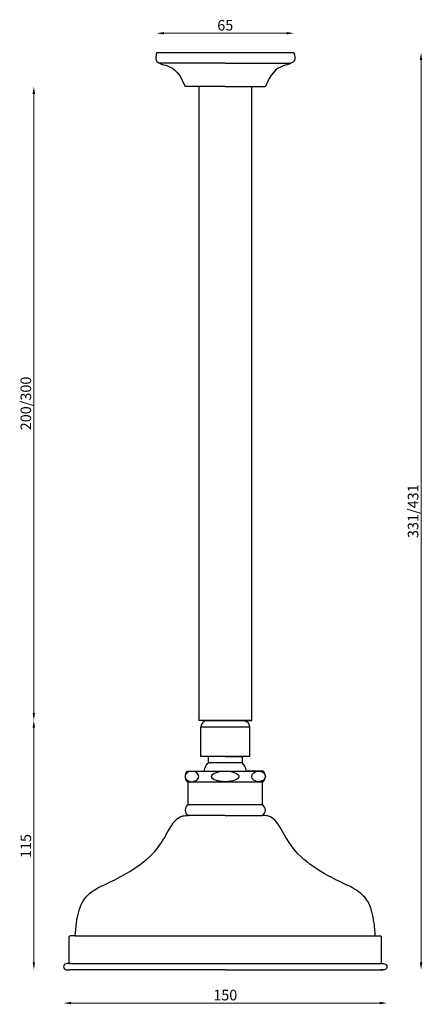
# Model space of a CAD drawing. Units: millimetres. Extents: x 1563 to 1753, y 576 to 1042.
import ezdxf

# ---------------------------------------------------------------- set-up
doc = ezdxf.new("R2010")
doc.units = ezdxf.units.MM
doc.dimstyles.new('ISO-25', dxfattribs={"dimtxt": 2.5, "dimasz": 2.5, "dimexe": 1.25, "dimexo": 0.625, "dimtad": 1, "dimtxsty": 'Standard', "dimcen": 2.5, "dimadec": 0, "dimazin": 0, "dimtfac": 1, "dimtmove": 0, "dimatfit": 3, "dimfxl": 1, "dimarcsym": 0})

# ---------------------------------------------------------------- blocks, each defined once
blk = doc.blocks.new('*D6')
at = {"color": 7, "lineweight": 0}
blk.add_line((1587.07, 577.04), (1733.08, 577.04), dxfattribs=at)
at = {"color": 7}
for points in [[(1587.07, 577.62), (1587.07, 576.46), (1583.57, 577.04)], [(1733.08, 577.62), (1733.08, 576.46), (1736.58, 577.04)]]:
    blk.add_solid(points, dxfattribs=at)
at = {"layer": 'Defpoints', "color": 0}
for p in [(1583.57, 594.25), (1736.58, 594.25), (1736.58, 577.04)]:
    blk.add_point(p, dxfattribs=at)
at = {"color": 7, "insert": (1660.07, 580.16), "char_height": 5, "attachment_point": 5}
blk.add_mtext('150', dxfattribs=at)
blk = doc.blocks.new('*D7')
at = {"color": 7, "lineweight": 0}
blk.add_line((1752.72, 596.29), (1752.72, 1023.29), dxfattribs=at)
at = {"color": 7}
for points in [[(1752.13, 1023.29), (1753.3, 1023.29), (1752.72, 1026.79)], [(1752.13, 596.29), (1753.3, 596.29), (1752.72, 592.79)]]:
    blk.add_solid(points, dxfattribs=at)
at = {"layer": 'Defpoints', "color": 0}
for p in [(1660.07, 1026.79), (1752.72, 1026.79), (1660.07, 592.79)]:
    blk.add_point(p, dxfattribs=at)
at = {"color": 7, "insert": (1749.59, 809.79), "char_height": 5, "attachment_point": 5, "rotation": 90}
blk.add_mtext('331/431', dxfattribs=at)
blk = doc.blocks.new('*D8')
at = {"color": 7, "lineweight": 0}
blk.add_line((1569.51, 596.29), (1569.51, 707.29), dxfattribs=at)
at = {"color": 7}
for points in [[(1568.92, 707.29), (1570.09, 707.29), (1569.51, 710.79)], [(1568.92, 596.29), (1570.09, 596.29), (1569.51, 592.79)]]:
    blk.add_solid(points, dxfattribs=at)
at = {"layer": 'Defpoints', "color": 0}
for p in [(1569.51, 710.79), (1647.57, 710.79), (1660.07, 592.79)]:
    blk.add_point(p, dxfattribs=at)
at = {"color": 7, "insert": (1566.38, 651.36), "char_height": 5, "attachment_point": 5, "rotation": 90}
blk.add_mtext('115', dxfattribs=at)
blk = doc.blocks.new('*D9')
at = {"color": 0, "lineweight": 0}
blk.add_line((1631.07, 1035.98), (1689.07, 1035.98), dxfattribs=at)
at = {"color": 0}
for points in [[(1631.07, 1036.57), (1631.07, 1035.4), (1627.57, 1035.98)], [(1689.07, 1036.57), (1689.07, 1035.4), (1692.57, 1035.98)]]:
    blk.add_solid(points, dxfattribs=at)
at = {"layer": 'Defpoints', "color": 0}
for p in [(1692.57, 1035.98), (1627.57, 1026.79), (1692.57, 1026.79)]:
    blk.add_point(p, dxfattribs=at)
at = {"color": 0, "insert": (1660.07, 1039.11), "char_height": 5, "attachment_point": 5}
blk.add_mtext('65', dxfattribs=at)
blk = doc.blocks.new('*D12')
at = {"color": 7, "lineweight": 0}
blk.add_line((1569.51, 714.29), (1569.51, 1007.29), dxfattribs=at)
at = {"color": 7}
for points in [[(1568.92, 1007.29), (1570.09, 1007.29), (1569.51, 1010.79)], [(1568.92, 714.29), (1570.09, 714.29), (1569.51, 710.79)]]:
    blk.add_solid(points, dxfattribs=at)
at = {"layer": 'Defpoints', "color": 0}
for p in [(1569.51, 1010.79), (1647.57, 1010.79), (1647.57, 710.79)]:
    blk.add_point(p, dxfattribs=at)
at = {"color": 7, "insert": (1566.38, 860.79), "char_height": 5, "attachment_point": 5, "rotation": 90}
blk.add_mtext('200/300', dxfattribs=at)

msp = doc.modelspace()

# ---------------------------------------------------------------- linework, layer by layer
for p, q in [((1627.57, 1026.79), (1692.57, 1026.79)), ((1660.07, 1021.79), (1628.83, 1021.79)), ((1660.07, 1021.79), (1691.32, 1021.79)), ((1660.07, 1010.79), (1641.07, 1010.79)), ((1647.57, 1010.79), (1647.57, 710.79)), ((1660.07, 1010.79), (1679.07, 1010.79)), ((1672.57, 710.79), (1672.57, 1010.79)), ((1672.57, 710.79), (1647.57, 710.79)), ((1651.07, 710.79), (1669.07, 710.79)), ((1669.07, 710.79), (1651.07, 710.79)), ((1660.07, 710.79), (1672.57, 710.79)), ((1648.57, 707.79), (1648.57, 707.79)), ((1648.57, 707.79), (1671.57, 707.79)), ((1648.57, 707.79), (1671.57, 707.79)), ((1648.57, 693.79), (1648.57, 707.79)), ((1671.57, 707.79), (1671.57, 693.79)), ((1671.57, 693.79), (1648.57, 693.79)), ((1652.07, 690.79), (1652.07, 693.79)), ((1668.07, 690.79), (1652.07, 690.79)), ((1660.07, 693.79), (1668.07, 693.79)), ((1668.07, 693.79), (1668.07, 690.79)), ((1642.07, 686.79), (1660.07, 686.79)), ((1660.07, 686.79), (1678.07, 686.79)), ((1678.07, 686.79), (1670.07, 686.79)), ((1642.07, 681.79), (1678.07, 681.79)), ((1642.57, 670.79), (1642.57, 681.79)), ((1660.07, 681.79), (1677.57, 681.79)), ((1677.57, 681.79), (1677.57, 670.79)), ((1677.57, 670.79), (1642.57, 670.79)), ((1660.07, 665.79), (1642.57, 665.79)), ((1660.07, 665.79), (1677.57, 665.79)), ((1586.07, 608.09), (1586.07, 595.79)), ((1589.07, 608.79), (1586.77, 608.79)), ((1586.77, 608.79), (1586.77, 608.79)), ((1589.07, 608.79), (1731.07, 608.79)), ((1731.07, 608.79), (1733.37, 608.79)), ((1734.07, 595.79), (1734.07, 608.09)), ((1586.57, 595.79), (1734.73, 595.79)), ((1660.07, 592.79), (1586.57, 592.79)), ((1660.07, 592.79), (1734.68, 592.79))]:
    msp.add_line(p, q)
for centre, radius, start, end in [((1644.63, 684.29), 3.57, 135.5976, 224.4024), ((1675.52, 684.29), 3.57, 315.5976, 44.4024), ((1643.91, 668.29), 2.83, 118.0725, 241.9275), ((1676.24, 668.29), 2.83, 298.0725, 61.9275), ((1586.71, 608.16), 0.634, 83.6963, 186.3037), ((1733.44, 608.16), 0.634, 353.6963, 96.3037)]:
    msp.add_arc(centre, radius, start, end)
at = {"extrusion": (0, 0, -1)}
msp.add_ellipse((1644.31, 684.29), major_axis=(-3.26, 0), ratio=0.766837, dxfattribs=at)
for centre, major_axis, ratio in [((1660.07, 684.29), (6.5, 0), 0.384615), ((1675.84, 684.29), (3.26, 0), 0.766837)]:
    msp.add_ellipse(centre, major_axis=major_axis, ratio=ratio)
for points, end_tangent in [([(1627.57, 1026.79), (1627.36, 1023.26), (1633.62, 1020.15), (1641.07, 1010.79)], (0.362184, -0.932107)), ([(1692.57, 1026.79), (1692.79, 1023.26), (1686.53, 1020.15), (1679.07, 1010.79)], (-0.362184, -0.932107))]:
    msp.add_spline(points, degree=3, dxfattribs=dict(end_tangent=end_tangent))
for points, start_tangent in [([(1651.07, 710.79), (1649.39, 709.74), (1648.57, 707.79)], (-1, 0)), ([(1669.07, 710.79), (1670.76, 709.74), (1671.57, 707.79)], (1, 0))]:
    msp.add_spline(points, degree=3, dxfattribs=dict(start_tangent=start_tangent))
for points in [[(1650.07, 686.79), (1650.81, 689.14), (1652.07, 690.79)], [(1670.07, 686.79), (1669.34, 689.14), (1668.07, 690.79)], [(1589.07, 608.79), (1589.68, 615.03), (1590.73, 620.27), (1592.66, 625.13), (1597.15, 629.84), (1604.47, 633.8), (1613.22, 638.38), (1625.67, 647.66), (1632.19, 656.74), (1640.02, 665.6), (1642.57, 665.79)], [(1731.07, 608.79), (1730.47, 615.03), (1729.42, 620.27), (1727.49, 625.13), (1723, 629.84), (1715.68, 633.8), (1706.93, 638.38), (1694.48, 647.66), (1687.96, 656.74), (1680.13, 665.6), (1677.57, 665.79)], [(1586.57, 595.79), (1585.72, 595.8), (1584.59, 595.61), (1583.57, 594.29), (1584.51, 592.9), (1585.47, 592.79), (1586.57, 592.79)], [(1733.58, 595.79), (1734.43, 595.8), (1735.56, 595.61), (1736.58, 594.29), (1735.64, 592.9), (1734.68, 592.79), (1733.58, 592.79)]]:
    msp.add_spline(points, degree=3)

# ---------------------------------------------------------------- dimensions: what is measured, and where the dimension line sits
dim = msp.add_linear_dim(base=(1692.57, 1035.98), p1=(1627.57, 1026.79), p2=(1692.57, 1026.79), dimstyle='ISO-25', override={"dimtxt": 5, "dimasz": 3.5, "dimdec": 0, "dimse1": 1, "dimse2": 1, "dimlwd": 0})
dim.commit()
dim.dimension.update_dxf_attribs({"geometry": '*D9', "text_midpoint": (1660.07, 1035.98), "dimtype": 160})
for base, p1, p2, text, picture, middle in [((1752.72, 1026.79), (1660.07, 592.79), (1660.07, 1026.79), '331/431', '*D7', (1752.72, 809.79)), ((1569.51, 1010.79), (1647.57, 710.79), (1647.57, 1010.79), '200/300', '*D12', (1569.51, 860.79)), ((1569.51, 710.79), (1660.07, 592.79), (1647.57, 710.79), '115', '*D8', (1569.51, 651.36))]:
    dim = msp.add_linear_dim(base=base, p1=p1, p2=p2, angle=90, text=text, dimstyle='ISO-25', override={"dimtxt": 5, "dimasz": 3.5, "dimdec": 0, "dimse1": 1, "dimse2": 1, "dimclrd": 7, "dimclrt": 7, "dimlwd": 0})
    dim.commit()
    dim.dimension.update_dxf_attribs({"geometry": picture, "text_midpoint": middle, "dimtype": 160})
dim = msp.add_linear_dim(base=(1736.58, 577.04), p1=(1583.57, 594.25), p2=(1736.58, 594.25), text='150', dimstyle='ISO-25', override={"dimtxt": 5, "dimasz": 3.5, "dimdec": 0, "dimse1": 1, "dimse2": 1, "dimclrd": 7, "dimclrt": 7, "dimlwd": 0})
dim.commit()
dim.dimension.update_dxf_attribs({"geometry": '*D6', "text_midpoint": (1660.07, 577.04), "dimtype": 160})

doc.saveas('drawing.dxf')
